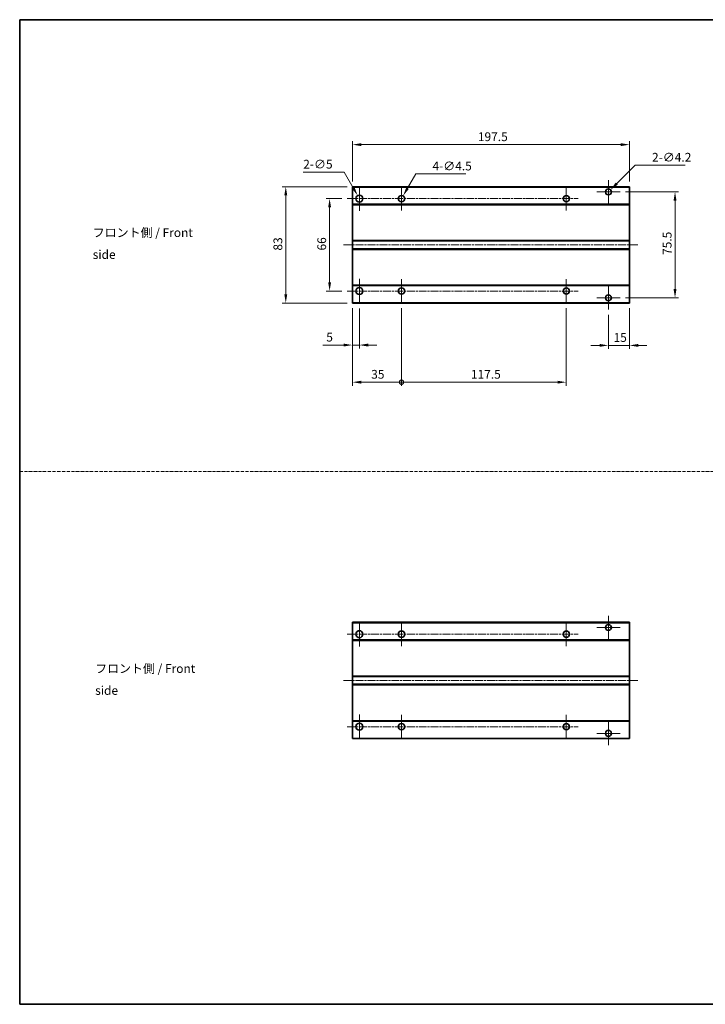
# Model space of a CAD drawing. Units: millimetres. Extents: x 0 to 9063, y 2 to 1126.
# Drawn here: x 3745 to 4234, y 2 to 705 of the extents above; entities that cross this region are included whole.
import ezdxf

# ---------------------------------------------------------------- set-up
doc = ezdxf.new("R2010")
doc.units = ezdxf.units.MM
doc.linetypes.add('CHAIN', pattern=[0.3543, 0.2362, -0.0295, 0.0591, -0.0295])
doc.linetypes.add('DASH_DOT', pattern=[0.37, 0.24, -0.06, 0.01, -0.06])
for name, color, linetype, lineweight in [('Border (ISO)', 7, 'Continuous', 35), ('Center Mark (ISO)', 131, 'Continuous', 18), ('Centerline (ISO)', 131, 'Continuous', 18), ('Dimension (ISO)', 7, 'Continuous', 18), ('Dimension (ISO) @ 1', 7, 'Continuous', 18), ('Sketch Geometry (ISO)', 7, 'Continuous', 18), ('Symbol (ISO)', 7, 'Continuous', 18), ('Visible (ISO)', 7, 'Continuous', 35), ('Visible Narrow (ISO)', 7, 'Continuous', 25)]:
    doc.layers.add(name, color=color, linetype=linetype, lineweight=lineweight)
doc.styles.add('Note Text (TK)', font='MS PGothic.ttf')
doc.dimstyles.new('Default - Method 1b (TK)', dxfattribs={"dimscale": 3, "dimtxt": 2.5, "dimasz": 2.5, "dimexe": 1, "dimexo": 1.5, "dimgap": 1, "dimtad": 1, "dimtoh": 1, "dimrnd": 1e-08, "dimdsep": 46, "dimtxsty": 'Note Text (TK)', "dimcen": 0.09, "dimdle": 5, "dimclrd": 100, "dimclre": 100, "dimclrt": 7, "dimadec": 1, "dimazin": 1, "dimtfac": 1, "dimtmove": 0, "dimatfit": 3, "dimfxl": 1, "dimtolj": 1, "dimlwd": -1, "dimlwe": -1, "dimarcsym": 0})

# ---------------------------------------------------------------- blocks, each defined once
blk = doc.blocks.new('図面枠 tk図枠')
at = {"layer": 'Border (ISO)'}
for p, q in [((14.5, 289), (405.5, 289)), ((14.5, 289), (14.5, 8)), ((405.5, 289), (405.5, 8)), ((14.5, 8), (405.5, 8))]:
    blk.add_line(p, q, dxfattribs=at)
blk = doc.blocks.new('*D29')
at = {"layer": 'Defpoints', "color": 0}
for p in [(4179.51, 615.52), (3982.01, 585.52), (4179.51, 585.52)]:
    blk.add_point(p, dxfattribs=at)
at = {"layer": 'Dimension (ISO)', "color": 100}
for p, q in [((3982.01, 589.27), (3982.01, 618.02)), ((3988.26, 615.52), (4173.26, 615.52)), ((4179.51, 589.27), (4179.51, 618.02))]:
    blk.add_line(p, q, dxfattribs=at)
for points in [[(3988.26, 616.56), (3988.26, 614.48), (3982.01, 615.52)], [(4173.26, 616.56), (4173.26, 614.48), (4179.51, 615.52)]]:
    blk.add_solid(points, dxfattribs=at)
at = {"layer": 'Dimension (ISO)', "color": 7, "insert": (4071.46, 621.15), "char_height": 6.25, "attachment_point": 4, "style": 'Note Text (TK)'}
blk.add_mtext('\\A1;197.5', dxfattribs=at)
blk = doc.blocks.new('*D30')
at = {"layer": 'Defpoints', "color": 0}
for p in [(3985.76, 579.19), (3988.26, 574.86)]:
    blk.add_point(p, dxfattribs=at)
at = {"layer": 'Dimension (ISO)', "color": 100}
for p, q in [((3946.95, 595.93), (3976.1, 595.93)), ((3976.1, 595.93), (3982.64, 584.6)), ((3986.79, 577.02), (3987.24, 577.02)), ((3987.01, 576.8), (3987.01, 577.25))]:
    blk.add_line(p, q, dxfattribs=at)
blk.add_solid([(3983.54, 585.12), (3981.74, 584.08), (3985.76, 579.19)], dxfattribs=at)
at = {"layer": 'Dimension (ISO)', "color": 7, "insert": (3946.95, 601.55), "char_height": 6.25, "attachment_point": 4, "style": 'Note Text (TK)'}
blk.add_mtext('\\A1;\\fＭＳ Ｐゴシック|b0|i0;\\H6.2500;2-∅5', dxfattribs=at)
blk = doc.blocks.new('*D31')
at = {"layer": 'Defpoints', "color": 0}
for p in [(4018.14, 578.97), (4015.89, 575.07)]:
    blk.add_point(p, dxfattribs=at)
at = {"layer": 'Dimension (ISO)', "color": 100}
for p, q in [((4027.17, 594.62), (4021.26, 584.38)), ((4062.88, 594.62), (4027.17, 594.62)), ((4016.79, 577.02), (4017.24, 577.02)), ((4017.01, 576.8), (4017.01, 577.25))]:
    blk.add_line(p, q, dxfattribs=at)
blk.add_solid([(4020.36, 584.9), (4022.17, 583.86), (4018.14, 578.97)], dxfattribs=at)
at = {"layer": 'Dimension (ISO)', "color": 7, "insert": (4039.08, 600.24), "char_height": 6.25, "attachment_point": 4, "style": 'Note Text (TK)'}
blk.add_mtext('\\A1;\\fＭＳ Ｐゴシック|b0|i0;\\H6.2500;4-∅4.5', dxfattribs=at)
blk = doc.blocks.new('*D32')
at = {"layer": 'Defpoints', "color": 0}
for p in [(4166, 583.26), (4163.03, 580.29)]:
    blk.add_point(p, dxfattribs=at)
at = {"layer": 'Dimension (ISO)', "color": 100}
for p, q in [((4183.61, 600.87), (4170.42, 587.68)), ((4219.24, 600.87), (4183.61, 600.87)), ((4164.29, 581.77), (4164.74, 581.77)), ((4164.51, 581.55), (4164.51, 582))]:
    blk.add_line(p, q, dxfattribs=at)
blk.add_solid([(4169.68, 588.41), (4171.15, 586.94), (4166, 583.26)], dxfattribs=at)
at = {"layer": 'Dimension (ISO)', "color": 7, "insert": (4195.59, 606.49), "char_height": 6.25, "attachment_point": 4, "style": 'Note Text (TK)'}
blk.add_mtext('\\A1;\\fＭＳ Ｐゴシック|b0|i0;\\H6.2500;2-∅4.2', dxfattribs=at)
blk = doc.blocks.new('*D33')
at = {"layer": 'Defpoints', "color": 0}
for p in [(3978.26, 577.02), (3965.76, 511.02), (3978.26, 511.02)]:
    blk.add_point(p, dxfattribs=at)
at = {"layer": 'Dimension (ISO)', "color": 100}
for p, q in [((3974.51, 577.02), (3963.26, 577.02)), ((3965.76, 570.77), (3965.76, 517.27)), ((3974.51, 511.02), (3963.26, 511.02))]:
    blk.add_line(p, q, dxfattribs=at)
for points in [[(3964.72, 570.77), (3966.8, 570.77), (3965.76, 577.02)], [(3964.72, 517.27), (3966.8, 517.27), (3965.76, 511.02)]]:
    blk.add_solid(points, dxfattribs=at)
at = {"layer": 'Dimension (ISO)', "color": 7, "insert": (3960.14, 539.97), "char_height": 6.25, "attachment_point": 4, "rotation": 90, "style": 'Note Text (TK)'}
blk.add_mtext('\\A1;66', dxfattribs=at)
blk = doc.blocks.new('*D34')
at = {"layer": 'Defpoints', "color": 0}
for p in [(3934.51, 585.52), (3982.01, 585.52), (3982.01, 502.52)]:
    blk.add_point(p, dxfattribs=at)
at = {"layer": 'Dimension (ISO)', "color": 100}
for p, q in [((3978.26, 585.52), (3932.01, 585.52)), ((3934.51, 508.77), (3934.51, 579.27)), ((3978.26, 502.52), (3932.01, 502.52))]:
    blk.add_line(p, q, dxfattribs=at)
for points in [[(3933.47, 579.27), (3935.55, 579.27), (3934.51, 585.52)], [(3933.47, 508.77), (3935.55, 508.77), (3934.51, 502.52)]]:
    blk.add_solid(points, dxfattribs=at)
at = {"layer": 'Dimension (ISO)', "color": 7, "insert": (3928.89, 539.92), "char_height": 6.25, "attachment_point": 4, "rotation": 90, "style": 'Note Text (TK)'}
blk.add_mtext('\\A1;83', dxfattribs=at)
blk = doc.blocks.new('*D35')
at = {"layer": 'Defpoints', "color": 0}
for p in [(3982.01, 502.52), (3987.01, 502.27), (3987.01, 472.52)]:
    blk.add_point(p, dxfattribs=at)
at = {"layer": 'Dimension (ISO)', "color": 100}
for p, q in [((3982.01, 498.77), (3982.01, 470.02)), ((3987.01, 498.52), (3987.01, 470.02)), ((3975.76, 472.52), (3960.89, 472.52)), ((3987.01, 472.52), (3982.01, 472.52)), ((3993.26, 472.52), (3999.51, 472.52))]:
    blk.add_line(p, q, dxfattribs=at)
for points in [[(3975.76, 473.56), (3975.76, 471.48), (3982.01, 472.52)], [(3993.26, 473.56), (3993.26, 471.48), (3987.01, 472.52)]]:
    blk.add_solid(points, dxfattribs=at)
at = {"layer": 'Dimension (ISO)', "color": 7, "insert": (3963.39, 478.15), "char_height": 6.25, "attachment_point": 4, "style": 'Note Text (TK)'}
blk.add_mtext('\\A1;5', dxfattribs=at)
blk = doc.blocks.new('_DotSmall')
at = {"color": 0, "linetype": 'ByBlock', "const_width": 0.5}
blk.add_lwpolyline([(-0.0625, 0, 1), (0.0625, 0, 1)], format="xyb", close=True, dxfattribs=at)
blk = doc.blocks.new('*D36')
at = {"layer": 'Defpoints', "color": 0}
for p in [(3982.01, 502.52), (4017.01, 502.52), (4017.01, 446.02)]:
    blk.add_point(p, dxfattribs=at)
at = {"layer": 'Dimension (ISO)', "color": 100}
for p, q in [((3982.01, 498.77), (3982.01, 443.52)), ((4017.01, 498.77), (4017.01, 443.52)), ((3988.26, 446.02), (4017.01, 446.02))]:
    blk.add_line(p, q, dxfattribs=at)
blk.add_solid([(3988.26, 447.06), (3988.26, 444.98), (3982.01, 446.02)], dxfattribs=at)
at = {"layer": 'Dimension (ISO)', "color": 100, "xscale": 6.25, "yscale": 6.25, "zscale": 6.25}
blk.add_blockref('_DotSmall', (4017.01, 446.02), dxfattribs=at)
at = {"layer": 'Dimension (ISO)', "color": 7, "insert": (3995.4, 451.65), "char_height": 6.25, "attachment_point": 4, "style": 'Note Text (TK)'}
blk.add_mtext('\\A1;35', dxfattribs=at)
blk = doc.blocks.new('*D37')
at = {"layer": 'Defpoints', "color": 0}
for p in [(4017.01, 502.52), (4134.51, 502.52), (4134.51, 446.02)]:
    blk.add_point(p, dxfattribs=at)
at = {"layer": 'Dimension (ISO)', "color": 100}
for p, q in [((4017.01, 498.77), (4017.01, 443.52)), ((4134.51, 498.77), (4134.51, 443.52)), ((4017.01, 446.02), (4128.26, 446.02))]:
    blk.add_line(p, q, dxfattribs=at)
blk.add_solid([(4128.26, 447.06), (4128.26, 444.98), (4134.51, 446.02)], dxfattribs=at)
at = {"layer": 'Dimension (ISO)', "color": 100, "xscale": 6.25, "yscale": 6.25, "zscale": 6.25, "rotation": 180}
blk.add_blockref('_DotSmall', (4017.01, 446.02), dxfattribs=at)
at = {"layer": 'Dimension (ISO)', "color": 7, "insert": (4066.48, 451.65), "char_height": 6.25, "attachment_point": 4, "style": 'Note Text (TK)'}
blk.add_mtext('\\A1;117.5', dxfattribs=at)
blk = doc.blocks.new('*D38')
at = {"layer": 'Defpoints', "color": 0}
for p in [(4179.51, 502.52), (4164.51, 497.92), (4179.51, 472.27)]:
    blk.add_point(p, dxfattribs=at)
at = {"layer": 'Dimension (ISO)', "color": 100}
for p, q in [((4164.51, 494.17), (4164.51, 469.77)), ((4179.51, 498.77), (4179.51, 469.77)), ((4158.26, 472.27), (4152.01, 472.27)), ((4164.51, 472.27), (4179.51, 472.27)), ((4185.76, 472.27), (4192.01, 472.27))]:
    blk.add_line(p, q, dxfattribs=at)
for points in [[(4158.26, 473.31), (4158.26, 471.23), (4164.51, 472.27)], [(4185.76, 473.31), (4185.76, 471.23), (4179.51, 472.27)]]:
    blk.add_solid(points, dxfattribs=at)
at = {"layer": 'Dimension (ISO)', "color": 7, "insert": (4168.18, 477.9), "char_height": 6.25, "attachment_point": 4, "style": 'Note Text (TK)'}
blk.add_mtext('\\A1;15', dxfattribs=at)
blk = doc.blocks.new('*D39')
at = {"layer": 'Defpoints', "color": 0}
for p in [(4172.86, 581.77), (4172.86, 506.27), (4212.01, 506.27)]:
    blk.add_point(p, dxfattribs=at)
at = {"layer": 'Dimension (ISO)', "color": 100}
for p, q in [((4176.61, 581.77), (4214.51, 581.77)), ((4212.01, 575.52), (4212.01, 512.52)), ((4176.61, 506.27), (4214.51, 506.27))]:
    blk.add_line(p, q, dxfattribs=at)
for points in [[(4210.97, 575.52), (4213.05, 575.52), (4212.01, 581.77)], [(4210.97, 512.52), (4213.05, 512.52), (4212.01, 506.27)]]:
    blk.add_solid(points, dxfattribs=at)
at = {"layer": 'Dimension (ISO)', "color": 7, "insert": (4206.39, 536.81), "char_height": 6.25, "attachment_point": 4, "rotation": 90, "style": 'Note Text (TK)'}
blk.add_mtext('\\A1;75.5', dxfattribs=at)

msp = doc.modelspace()

# ---------------------------------------------------------------- linework, layer by layer
at = {"layer": 'Center Mark (ISO)', "linetype": 'CHAIN', "ltscale": 7.422766}
for p, q in [((4164.513, 590.1219), (4164.513, 573.4219)), ((4172.863, 581.7719), (4156.163, 581.7719)), ((4164.513, 514.6219), (4164.513, 497.9219)), ((4172.863, 506.2719), (4156.163, 506.2719)), ((4164.513, 279.3379), (4164.513, 262.6379)), ((4172.863, 270.9879), (4156.163, 270.9879)), ((4164.513, 203.8379), (4164.513, 187.1379)), ((4172.863, 195.4879), (4156.163, 195.4879))]:
    msp.add_line(p, q, dxfattribs=at)
at = {"layer": 'Center Mark (ISO)', "linetype": 'CHAIN', "ltscale": 7.778352}
for p, q in [((3987.013, 585.7719), (3987.013, 568.2719)), ((3987.013, 519.7719), (3987.013, 502.2719)), ((3987.013, 274.9879), (3987.013, 257.4879)), ((3987.013, 208.9879), (3987.013, 191.4879))]:
    msp.add_line(p, q, dxfattribs=at)
at = {"layer": 'Center Mark (ISO)', "linetype": 'CHAIN', "ltscale": 7.55611}
for p, q in [((4017.013, 585.5219), (4017.013, 568.5219)), ((4134.513, 585.5219), (4134.513, 568.5219)), ((4017.013, 519.5219), (4017.013, 502.5219)), ((4134.513, 519.5219), (4134.513, 502.5219)), ((4017.013, 274.7379), (4017.013, 257.7379)), ((4134.513, 274.7379), (4134.513, 257.7379)), ((4017.013, 208.7379), (4017.013, 191.7379)), ((4134.513, 208.7379), (4134.513, 191.7379))]:
    msp.add_line(p, q, dxfattribs=at)
at = {"layer": 'Centerline (ISO)', "linetype": 'CHAIN', "ltscale": 23.990969}
for p, q in [((3978.263, 577.0219), (4143.013, 577.0219)), ((3975.763, 544.0219), (4185.763, 544.0219)), ((3978.263, 511.0219), (4143.013, 511.0219)), ((3978.263, 266.2379), (4143.013, 266.2379)), ((3975.763, 233.2379), (4185.763, 233.2379)), ((3978.263, 200.2379), (4143.013, 200.2379))]:
    msp.add_line(p, q, dxfattribs=at)
at = {"layer": 'Sketch Geometry (ISO)', "color": 4, "linetype": 'DASH_DOT', "lineweight": 18, "ltscale": 9.032109}
msp.add_line((3744.8325, 382.2894), (4722.3325, 382.2894), dxfattribs=at)
at = {"layer": 'Visible (ISO)'}
for p, q in [((3982.013, 585.5219), (4179.513, 585.5219)), ((3982.013, 585.2219), (3982.013, 585.5219)), ((3982.013, 585.2219), (3982.013, 573.0219)), ((4179.513, 585.5219), (4179.513, 585.2219)), ((4179.513, 573.0219), (4179.513, 585.2219)), ((3982.013, 572.5219), (3982.013, 573.0219)), ((3982.013, 573.0219), (4179.513, 573.0219)), ((3982.013, 572.5219), (3982.013, 547.2719)), ((4179.513, 573.0219), (4179.513, 572.5219)), ((4179.513, 547.2719), (4179.513, 572.5219)), ((3982.013, 546.7719), (3982.013, 547.2719)), ((3982.013, 546.7719), (3982.013, 541.2719)), ((3982.013, 546.7719), (4179.513, 546.7719)), ((3982.013, 541.2719), (4179.513, 541.2719)), ((3982.013, 540.7719), (3982.013, 541.2719)), ((4179.513, 547.2719), (4179.513, 546.7719)), ((4179.513, 541.2719), (4179.513, 546.7719)), ((4179.513, 541.2719), (4179.513, 540.7719)), ((3982.013, 540.7719), (3982.013, 515.5219)), ((4179.513, 515.5219), (4179.513, 540.7719)), ((3982.013, 515.0219), (3982.013, 515.5219)), ((3982.013, 515.0219), (3982.013, 502.8219)), ((3982.013, 515.0219), (4179.513, 515.0219)), ((4179.513, 515.5219), (4179.513, 515.0219)), ((4179.513, 502.8219), (4179.513, 515.0219)), ((3982.013, 502.5219), (3982.013, 502.8219)), ((3982.013, 502.5219), (4179.513, 502.5219)), ((4179.513, 502.8219), (4179.513, 502.5219)), ((3982.013, 274.7379), (4179.513, 274.7379)), ((3982.013, 274.4379), (3982.013, 274.7379)), ((3982.013, 274.4379), (3982.013, 262.2379)), ((4179.513, 274.7379), (4179.513, 274.4379)), ((4179.513, 262.2379), (4179.513, 274.4379)), ((3982.013, 261.7379), (3982.013, 262.2379)), ((3982.013, 262.2379), (4179.513, 262.2379)), ((3982.013, 261.7379), (3982.013, 236.4879)), ((4179.513, 262.2379), (4179.513, 261.7379)), ((4179.513, 236.4879), (4179.513, 261.7379)), ((3982.013, 235.9879), (3982.013, 236.4879)), ((3982.013, 235.9879), (3982.013, 230.4879)), ((3982.013, 235.9879), (4179.513, 235.9879)), ((4179.513, 236.4879), (4179.513, 235.9879)), ((4179.513, 230.4879), (4179.513, 235.9879)), ((3982.013, 230.4879), (4179.513, 230.4879)), ((3982.013, 229.9879), (3982.013, 230.4879)), ((3982.013, 229.9879), (3982.013, 204.7379)), ((4179.513, 230.4879), (4179.513, 229.9879)), ((4179.513, 204.7379), (4179.513, 229.9879)), ((3982.013, 204.2379), (3982.013, 204.7379)), ((3982.013, 204.2379), (3982.013, 192.0379)), ((3982.013, 204.2379), (4179.513, 204.2379)), ((4179.513, 204.7379), (4179.513, 204.2379)), ((4179.513, 192.0379), (4179.513, 204.2379)), ((3982.013, 191.7379), (3982.013, 192.0379)), ((3982.013, 191.7379), (4179.513, 191.7379)), ((4179.513, 192.0379), (4179.513, 191.7379))]:
    msp.add_line(p, q, dxfattribs=at)
for centre, radius in [((4164.513, 581.7719), 2.1), ((3987.013, 577.0219), 2.5), ((4017.013, 577.0219), 2.25), ((4134.513, 577.0219), 2.25), ((3987.013, 511.0219), 2.5), ((4017.013, 511.0219), 2.25), ((4134.513, 511.0219), 2.25), ((4164.513, 506.2719), 2.1), ((3987.013, 266.2379), 2.5), ((4017.013, 266.2379), 2.25), ((4134.513, 266.2379), 2.25), ((4164.513, 270.9879), 2.1), ((3987.013, 200.2379), 2.5), ((4017.013, 200.2379), 2.25), ((4134.513, 200.2379), 2.25), ((4164.513, 195.4879), 2.1)]:
    msp.add_circle(centre, radius, dxfattribs=at)
at = {"layer": 'Visible Narrow (ISO)'}
for p, q in [((3982.013, 585.2219), (4179.513, 585.2219)), ((3982.013, 572.5219), (4179.513, 572.5219)), ((3982.013, 547.2719), (4179.513, 547.2719)), ((3982.013, 540.7719), (4179.513, 540.7719)), ((3982.013, 515.5219), (4179.513, 515.5219)), ((3982.013, 502.8219), (4179.513, 502.8219)), ((3982.013, 274.4379), (4179.513, 274.4379)), ((3982.013, 261.7379), (4179.513, 261.7379)), ((3982.013, 236.4879), (4179.513, 236.4879)), ((3982.013, 229.9879), (4179.513, 229.9879)), ((3982.013, 204.7379), (4179.513, 204.7379)), ((3982.013, 192.0379), (4179.513, 192.0379))]:
    msp.add_line(p, q, dxfattribs=at)

# ---------------------------------------------------------------- block references
at = {"xscale": 2.5, "yscale": 2.5, "zscale": 2.5}
msp.add_blockref('図面枠 tk図枠', (3708.5824, -17.8416), dxfattribs=at)

# ---------------------------------------------------------------- texts
at = {"layer": 'Symbol (ISO)', "color": 7, "char_height": 6.25, "width": 89.071637, "attachment_point": 4, "line_spacing_factor": 1.5, "style": 'Note Text (TK)'}
for insert in [(3796.8795, 544.9204), (3798.6064, 233.9038)]:
    msp.add_mtext('{\\fＭＳ Ｐゴシック|b0|i0;フロント側 / Front side}', dxfattribs=dict(at, insert=insert))

# ---------------------------------------------------------------- dimensions: what is measured, and where the dimension line sits
at = {"layer": 'Dimension (ISO) @ 1', "color": 100}
for base, p1, p2, angle, override, picture, middle in [((4179.513, 615.5219), (3982.013, 585.5219), (4179.513, 585.5219), 180, {"dimscale": 1, "dimtxt": 6.25, "dimasz": 6.25, "dimexe": 2.5, "dimexo": 3.75, "dimgap": 2.5, "dimtoh": 0, "dimdec": 2, "dimcen": 0.225, "dimtol": 0, "dimlim": 0, "dimtp": 0, "dimtm": 0, "dimtdec": 2, "dimtix": 0, "dimtofl": 0, "dimtmove": 0, "dimatfit": 1}, '*D29', (4080.763, 615.5219)), ((3934.513, 585.5219), (3982.013, 502.5219), (3982.013, 585.5219), 270, {"dimscale": 1, "dimtxt": 6.25, "dimasz": 6.25, "dimexe": 2.5, "dimexo": 3.75, "dimgap": 2.5, "dimtoh": 0, "dimdec": 2, "dimcen": 0.225, "dimtol": 0, "dimlim": 0, "dimtp": 0, "dimtm": 0, "dimtdec": 2, "dimtix": 0, "dimtofl": 0, "dimtmove": 0, "dimatfit": 1}, '*D34', (3934.513, 544.0219)), ((3965.763, 511.0219), (3978.263, 577.0219), (3978.263, 511.0219), 270, {"dimscale": 1, "dimtxt": 6.25, "dimasz": 6.25, "dimexe": 2.5, "dimexo": 3.75, "dimgap": 2.5, "dimtoh": 0, "dimdec": 2, "dimcen": 0.225, "dimtol": 0, "dimlim": 0, "dimtp": 0, "dimtm": 0, "dimtdec": 2, "dimtix": 0, "dimtofl": 0, "dimtmove": 0, "dimatfit": 1}, '*D33', (3965.763, 544.0219)), ((4212.013, 506.2719), (4172.863, 581.7719), (4172.863, 506.2719), 90, {"dimscale": 1, "dimtxt": 6.25, "dimasz": 6.25, "dimexe": 2.5, "dimexo": 3.75, "dimgap": 2.5, "dimtoh": 0, "dimdec": 2, "dimcen": 0.225, "dimtol": 0, "dimlim": 0, "dimtp": 0, "dimtm": 0, "dimtdec": 2, "dimtix": 0, "dimtofl": 0, "dimtmove": 0, "dimatfit": 1}, '*D39', (4212.013, 544.0219)), ((3987.013, 472.5219), (3982.013, 502.5219), (3987.013, 502.2719), 180, {"dimscale": 1, "dimtxt": 6.25, "dimasz": 6.25, "dimexe": 2.5, "dimexo": 3.75, "dimgap": 2.5, "dimtoh": 0, "dimdec": 2, "dimcen": 0.225, "dimtol": 0, "dimlim": 0, "dimtp": 0, "dimtm": 0, "dimtdec": 2, "dimtix": 0, "dimtofl": 1, "dimtmove": 0, "dimatfit": 1}, '*D35', (3965.2019, 472.5219)), ((4017.013, 446.0219), (3982.013, 502.5219), (4017.013, 502.5219), 180, {"dimscale": 1, "dimtxt": 6.25, "dimasz": 6.25, "dimexe": 2.5, "dimexo": 3.75, "dimgap": 2.5, "dimtoh": 0, "dimdec": 2, "dimblk2": 'DotSmall', "dimsah": 1, "dimcen": 0.225, "dimdle": 0, "dimtol": 0, "dimlim": 0, "dimtp": 0, "dimtm": 0, "dimtdec": 2, "dimtix": 0, "dimtofl": 0, "dimtmove": 0, "dimatfit": 1}, '*D36', (3999.488, 446.0219)), ((4134.513, 446.0219), (4017.013, 502.5219), (4134.513, 502.5219), 180, {"dimscale": 1, "dimtxt": 6.25, "dimasz": 6.25, "dimexe": 2.5, "dimexo": 3.75, "dimgap": 2.5, "dimtoh": 0, "dimdec": 2, "dimblk1": 'DotSmall', "dimsah": 1, "dimcen": 0.225, "dimdle": 0, "dimtol": 0, "dimlim": 0, "dimtp": 0, "dimtm": 0, "dimtdec": 2, "dimtix": 0, "dimtofl": 0, "dimtmove": 0, "dimatfit": 1}, '*D37', (4075.788, 446.0219)), ((4179.513, 472.2719), (4164.513, 497.9219), (4179.513, 502.5219), 180, {"dimscale": 1, "dimtxt": 6.25, "dimasz": 6.25, "dimexe": 2.5, "dimexo": 3.75, "dimgap": 2.5, "dimtoh": 0, "dimdec": 2, "dimcen": 0.225, "dimtol": 0, "dimlim": 0, "dimtp": 0, "dimtm": 0, "dimtdec": 2, "dimtix": 0, "dimtofl": 1, "dimtmove": 0, "dimatfit": 1}, '*D38', (4172.013, 472.2719))]:
    dim = msp.add_linear_dim(base=base, p1=p1, p2=p2, angle=angle, dimstyle='Default - Method 1b (TK)', override=override, dxfattribs=at)
    dim.commit()
    dim.dimension.update_dxf_attribs({"geometry": picture, "text_midpoint": middle, "dimtype": 128})
for p1, p2, text, picture, middle in [((3988.263, 574.8568), (3985.763, 579.187), '\\fＭＳ Ｐゴシック|b0|i0;\\H6.2500;2-<>', '*D30', (3955.5784, 595.9272)), ((4015.888, 575.0733), (4018.138, 578.9704), '\\fＭＳ Ｐゴシック|b0|i0;\\H6.2500;4-<>', '*D31', (4050.9808, 594.6173)), ((4163.0281, 580.287), (4165.9979, 583.2568), '\\fＭＳ Ｐゴシック|b0|i0;\\H6.2500;2-<>', '*D32', (4207.4163, 600.8661))]:
    dim = msp.add_diameter_dim_2p(p1=p1, p2=p2, text=text, dimstyle='Default - Method 1b (TK)', override={"dimscale": 1, "dimtxt": 6.25, "dimasz": 6.25, "dimexe": 2.5, "dimexo": 3.75, "dimgap": 2.5, "dimtih": 1, "dimdec": 2, "dimlfac": 1, "dimcen": 0.225, "dimtol": 0, "dimlim": 0, "dimtp": 0, "dimtm": 0, "dimtdec": 2, "dimtix": 0, "dimtofl": 0, "dimtmove": 0, "dimatfit": 3}, dxfattribs=at)
    dim.commit()
    dim.dimension.update_dxf_attribs({"geometry": picture, "text_midpoint": middle, "dimtype": 131})

doc.saveas('drawing.dxf')
